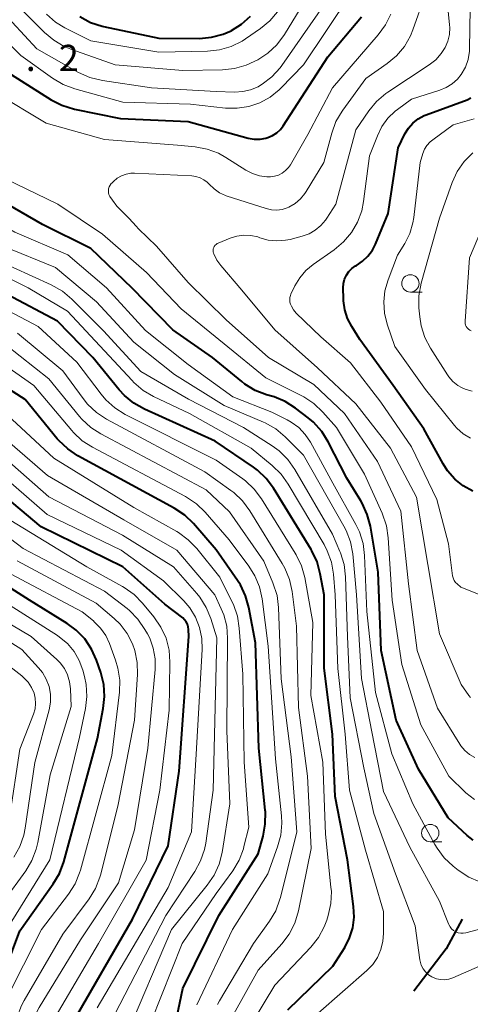
# Model space of a CAD drawing. Units: metres. Extents: x -78000 to -76000, y 28500 to 30000.
# Drawn here: x -76151 to -76087, y 29608 to 29749 of the extents above; entities that cross this region are included whole.
import ezdxf

# ---------------------------------------------------------------- set-up
doc = ezdxf.new("R2010")
doc.units = ezdxf.units.M
for name, color, linetype, lineweight in [('110600_大字・町・丁目界', 7, 'Continuous', 40), ('633100_広葉樹林', 7, 'Continuous', 13), ('710100_等高線(計曲線)', 7, 'Continuous', 40), ('710200_等高線(主曲線)', 7, 'Continuous', 13), ('731200_図化機測定による標高点', 7, 'Continuous', 40)]:
    doc.layers.add(name, color=color, linetype=linetype, lineweight=lineweight)
doc.styles.add('Style-WORKING', font='MS Gothic.ttf')

msp = doc.modelspace()

# ---------------------------------------------------------------- linework, layer by layer
at = {"layer": '110600_大字・町・丁目界', "linetype": 'Continuous', "lineweight": 40, "flags": 128}
msp.add_lwpolyline([(-76087.73, 29620.5), (-76090.02, 29616.23), (-76094.68, 29610.16)], dxfattribs=at)
at = {"layer": '633100_広葉樹林', "linetype": 'Continuous', "lineweight": 13}
for p, q in [((-76095.15, 29710.39), (-76093.48, 29710.39)), ((-76092.3, 29631.58), (-76090.63, 29631.58))]:
    msp.add_line(p, q, dxfattribs=at)
for centre in [(-76095.15, 29711.64), (-76092.3, 29632.83)]:
    msp.add_circle(centre, 1.25, dxfattribs=at)
at = {"layer": '710100_等高線(計曲線)', "linetype": 'Continuous', "lineweight": 40, "flags": 128}
for points, elevation in [([(-76163.48, 29752.52), (-76158.2, 29747), (-76152.39, 29741.61), (-76146.67, 29737.98), (-76145.12, 29737.18), (-76143.33, 29736.63)], 210), ([(-76115.77, 29695.67), (-76117.4, 29696.3), (-76118.89, 29697.2), (-76119.35, 29697.56), (-76123.53, 29701), (-76129.23, 29705), (-76135.05, 29710.95), (-76141, 29716.63), (-76147.91, 29720.09), (-76155, 29724.17), (-76162.09, 29727), (-76169.84, 29730.16), (-76177, 29734.19), (-76180.1, 29737), (-76184.52, 29743.48), (-76191, 29750.93)], 210), ([(-76143.33, 29736.63), (-76136.73, 29735.27), (-76127, 29734.84), (-76118.42, 29732.48), (-76117.58, 29732.33), (-76116.72, 29732.32), (-76115.87, 29732.47), (-76115.6, 29732.55), (-76114.94, 29732.83), (-76114.33, 29733.22), (-76113.8, 29733.71), (-76113.4, 29734.24), (-76107, 29744.15), (-76102.17, 29749.88)], 210), ([(-76142.57, 29749.89), (-76141.03, 29749.07), (-76139.37, 29748.53), (-76139.17, 29748.48), (-76131.21, 29746.79), (-76125.41, 29746.78), (-76123.67, 29746.93), (-76121.99, 29747.38), (-76120.85, 29747.87), (-76120.82, 29747.89), (-76119.37, 29748.8), (-76118.09, 29749.94)], 200), ([(-76104.58, 29712.26), (-76104.32, 29712.83), (-76103.97, 29713.34), (-76103.53, 29713.79), (-76103.03, 29714.15), (-76102.9, 29714.22), (-76102.01, 29714.81), (-76101.24, 29715.55), (-76100.6, 29716.4), (-76100.17, 29717.25), (-76098.32, 29721.68), (-76096.91, 29731.09), (-76095.93, 29733.07), (-76095.43, 29733.9), (-76094.79, 29734.62), (-76094.03, 29735.23), (-76093.18, 29735.7), (-76092.87, 29735.82), (-76087.02, 29737.98), (-76086.46, 29738.24)], 220), ([(-76086.19, 29681.84), (-76087.57, 29682.6), (-76088.8, 29683.58), (-76089.83, 29684.76), (-76090.47, 29685.77), (-76093.21, 29690.79), (-76097.61, 29697), (-76102.38, 29703.62), (-76103.56, 29705.44), (-76104.17, 29706.61), (-76104.57, 29707.86), (-76104.75, 29709.16), (-76104.76, 29709.44), (-76104.78, 29711.03), (-76104.73, 29711.65), (-76104.58, 29712.26)], 220), ([(-76115.83, 29683.67), (-76117.1, 29684.87), (-76117.67, 29685.29), (-76123.13, 29689.03), (-76133.3, 29693.62), (-76134.82, 29694.48), (-76136.17, 29695.58), (-76136.9, 29696.38), (-76140.71, 29701), (-76145.76, 29706.24), (-76153, 29710.06)], 200), ([(-76131, 29595.25), (-76127.78, 29610.56), (-76122.64, 29621), (-76117, 29629.87), (-76116.29, 29632.39), (-76115.97, 29634.1), (-76115.94, 29635.85), (-76115.97, 29636.13), (-76116.89, 29645), (-76117.38, 29660.1), (-76118.32, 29665.17), (-76118.79, 29666.85), (-76119.54, 29668.43), (-76119.94, 29669.06), (-76123, 29673.46), (-76126.25, 29677.2), (-76127.51, 29678.41), (-76129.02, 29679.43), (-76142.85, 29686.94), (-76144.3, 29687.9), (-76145.57, 29689.1), (-76145.8, 29689.38), (-76150.42, 29695), (-76159.32, 29700.68)], 190), ([(-76086.17, 29631.8), (-76087.02, 29632.46), (-76089.72, 29635), (-76094, 29642), (-76097.18, 29649), (-76099.34, 29659), (-76099.77, 29670.23), (-76100.89, 29676.84), (-76101.33, 29678.52), (-76102.06, 29680.11), (-76102.26, 29680.45), (-76104.29, 29683.71), (-76106.95, 29688.95), (-76107.87, 29690.43), (-76109.03, 29691.73), (-76109.81, 29692.39), (-76111.62, 29693.77), (-76113.09, 29694.7), (-76114.7, 29695.36), (-76114.89, 29695.42), (-76115.77, 29695.67)], 210), ([(-76136.4, 29671), (-76148.12, 29676.76), (-76161.38, 29687.86)], 180), ([(-76112.73, 29607.47), (-76106.26, 29613.74), (-76104.57, 29616.43), (-76103.87, 29617.8), (-76103.41, 29619.26), (-76103.22, 29620.79), (-76103.29, 29622.28), (-76104.19, 29629), (-76105.93, 29638.07), (-76106.32, 29647), (-76107.53, 29656.47), (-76107.54, 29667), (-76108.08, 29670.02), (-76108.54, 29671.7), (-76109.28, 29673.28), (-76109.4, 29673.49), (-76114.79, 29682.27), (-76115.83, 29683.67)], 200), ([(-76155.15, 29608.29), (-76151.18, 29618.82), (-76146.38, 29625.55), (-76145.49, 29627.05), (-76144.87, 29628.72), (-76140.05, 29646.37), (-76139.21, 29650.67), (-76139.03, 29652.41), (-76139.14, 29654.15), (-76139.56, 29655.84), (-76140.18, 29657.62), (-76140.88, 29659.22), (-76141.86, 29660.66), (-76143.07, 29661.92), (-76144.37, 29662.88), (-76149.78, 29666.22), (-76167.63, 29677.53)], 170), ([(-76143.55, 29605.65), (-76135, 29620.49), (-76129.87, 29631), (-76128.31, 29641.69), (-76126.92, 29661), (-76126.96, 29662.03), (-76127.01, 29662.41), (-76127.12, 29662.77), (-76127.3, 29663.12), (-76127.53, 29663.42), (-76127.81, 29663.68), (-76130.35, 29665.65), (-76136.4, 29671)], 180)]:
    msp.add_lwpolyline(points, dxfattribs=dict(at, elevation=elevation))
at = {"layer": '710200_等高線(主曲線)', "linetype": 'Continuous', "lineweight": 13, "flags": 128}
for points, elevation in [([(-76123.16, 29717.11), (-76123.02, 29717.24), (-76122.86, 29717.35), (-76122.74, 29717.4), (-76121.01, 29718.13), (-76120.04, 29718.43), (-76119.05, 29718.56), (-76118.04, 29718.52), (-76117.05, 29718.3), (-76116.75, 29718.19), (-76115.54, 29717.85), (-76114.29, 29717.73), (-76113.04, 29717.83), (-76112.4, 29717.96), (-76110.67, 29718.41), (-76109.69, 29718.75), (-76108.79, 29719.27), (-76107.99, 29719.93), (-76107.31, 29720.72), (-76107.12, 29721), (-76105.86, 29723), (-76103, 29733.66), (-76101.11, 29736.4), (-76099.99, 29737.74), (-76098.66, 29738.87), (-76098.38, 29739.07), (-76092.46, 29742.96), (-76091.52, 29743.71), (-76090.72, 29744.6), (-76090.17, 29745.46), (-76089.78, 29746.38), (-76089.55, 29747.35), (-76089.5, 29748.34), (-76089.52, 29748.74), (-76090.42, 29757.58)], 216), ([(-76117.55, 29743.45), (-76117.05, 29743.72), (-76115.59, 29744.67), (-76114.32, 29745.86), (-76113.23, 29747.32), (-76107.8, 29756.2)], 204), ([(-76156.38, 29749.62), (-76151, 29744.34), (-76146.46, 29741.07), (-76144.96, 29740.18), (-76143.26, 29739.54), (-76136.37, 29737.63), (-76126.67, 29737.33), (-76121.66, 29736.78), (-76119.99, 29736.75), (-76118.34, 29737), (-76116.75, 29737.54), (-76115.28, 29738.34), (-76113.98, 29739.39), (-76113.73, 29739.64), (-76110.46, 29743), (-76103.79, 29753)], 208), ([(-76119.2, 29739.14), (-76118.06, 29739.4), (-76116.98, 29739.85), (-76116.49, 29740.14), (-76116.39, 29740.21), (-76115.01, 29741.28), (-76113.83, 29742.56), (-76113.59, 29742.9), (-76106.54, 29753)], 206), ([(-76110.93, 29723.76), (-76110.28, 29724.54), (-76110.09, 29724.83), (-76107.56, 29729), (-76106.43, 29733.2), (-76105.83, 29734.84), (-76104.96, 29736.35), (-76104.85, 29736.5), (-76101.56, 29741), (-76098.47, 29743.17), (-76097.14, 29744.29), (-76096.02, 29745.63), (-76095.15, 29747.14), (-76094.79, 29748.01), (-76093.02, 29753)], 214), ([(-76113.97, 29687.63), (-76114.97, 29688.36), (-76119.07, 29691), (-76126.97, 29695.03), (-76133.83, 29699), (-76139.17, 29704.83), (-76143.71, 29709.39), (-76145.04, 29710.52), (-76146.67, 29711.45), (-76152.1, 29713.9), (-76159, 29717.81), (-76166.77, 29721.23), (-76174.81, 29722.68), (-76176.5, 29723.14), (-76178.12, 29723.91), (-76181.17, 29725.72), (-76182.59, 29726.73), (-76183.81, 29727.97), (-76184.23, 29728.52), (-76187.25, 29732.75), (-76191.38, 29738.62), (-76197, 29744.02), (-76203.67, 29748.33), (-76212.91, 29751.09)], 204), ([(-76110.46, 29687), (-76113.11, 29689.65), (-76114.45, 29690.77), (-76115.96, 29691.64), (-76116.23, 29691.76), (-76121.84, 29694.16), (-76129, 29698.58), (-76134.8, 29703.2), (-76140.15, 29709), (-76146.06, 29713.94), (-76153.56, 29717), (-76160.91, 29721.09), (-76169, 29723.71), (-76175.66, 29725.66), (-76177.29, 29726.3), (-76178.77, 29727.21), (-76179.36, 29727.68), (-76183.23, 29731), (-76187.63, 29738.37), (-76193, 29744.01), (-76197.79, 29748.21), (-76205, 29751.9)], 206), ([(-76127, 29700), (-76133.12, 29704.88), (-76138.75, 29711), (-76144.26, 29715.74), (-76151.9, 29719), (-76158.95, 29723.05), (-76167, 29725.82), (-76175.3, 29728.7), (-76179.73, 29731.89), (-76181.05, 29733.02), (-76182.16, 29734.37), (-76182.31, 29734.61), (-76186.64, 29741.36), (-76191, 29747.03), (-76197.87, 29752.13)], 208), ([(-76086.42, 29704.86), (-76086.64, 29704.95), (-76086.83, 29705.09), (-76087, 29705.25), (-76087.13, 29705.44), (-76087.23, 29705.65), (-76087.29, 29705.88), (-76087.31, 29706.11), (-76087.31, 29706.21), (-76086.67, 29715.33), (-76082.57, 29725), (-76081.75, 29726.54), (-76080.67, 29727.91), (-76080.11, 29728.47), (-76076.69, 29731.6), (-76075.51, 29732.89), (-76074.57, 29734.36), (-76074.32, 29734.89), (-76070.42, 29743.58), (-76069.56, 29745.29), (-76068.9, 29746.37), (-76068.07, 29747.32), (-76067.13, 29748.07), (-76061, 29752.2)], 226), ([(-76154.76, 29739), (-76147.39, 29734.61), (-76139, 29732.27), (-76128.53, 29731.47), (-76126.02, 29731.23), (-76124.31, 29730.91), (-76122.68, 29730.3), (-76121.6, 29729.7), (-76118.75, 29727.89), (-76117.81, 29727.39), (-76116.79, 29727.07), (-76115.74, 29726.93), (-76115.23, 29726.93), (-76114.64, 29727), (-76114.06, 29727.18), (-76113.52, 29727.46), (-76113.04, 29727.82), (-76112.64, 29728.26), (-76112.37, 29728.66), (-76109.87, 29733), (-76106.32, 29739.68), (-76099.75, 29747.28), (-76098.73, 29748.7), (-76097.97, 29750.27)], 212), ([(-76154.06, 29751), (-76148.74, 29745.26), (-76142.74, 29741.9), (-76141.15, 29741.18), (-76139.31, 29740.73), (-76132.3, 29739.7), (-76123, 29739.17), (-76120.37, 29739.08), (-76119.2, 29739.14)], 206), ([(-76151, 29751.03), (-76147.63, 29747.63), (-76146.3, 29746.5), (-76144.8, 29745.62), (-76143.84, 29745.23), (-76137.48, 29743), (-76127.81, 29742.19), (-76122.12, 29742.27), (-76120.39, 29742.45), (-76118.71, 29742.92), (-76117.55, 29743.45)], 204), ([(-76147.35, 29750.24), (-76146.03, 29749.1), (-76144.7, 29748.29), (-76141, 29746.42), (-76131.22, 29744.78), (-76124.26, 29744.93), (-76122.52, 29745.12), (-76120.85, 29745.61), (-76119.29, 29746.39), (-76118.82, 29746.69), (-76116.67, 29748.17), (-76115.32, 29749.28), (-76114.19, 29750.6)], 202), ([(-76110.15, 29713.5), (-76109.11, 29714.37), (-76106.07, 29716.48), (-76104.73, 29717.6), (-76103.61, 29718.93), (-76102.73, 29720.44), (-76102.13, 29722.07), (-76101.87, 29723.37), (-76101, 29729.92), (-76099.89, 29732.82), (-76099.24, 29734.14), (-76098.38, 29735.33), (-76097.32, 29736.35), (-76097, 29736.6), (-76095, 29738.07), (-76090.94, 29739.33), (-76090, 29739.72), (-76089.14, 29740.26), (-76088.38, 29740.95), (-76087.85, 29741.62), (-76087.27, 29742.65), (-76086.88, 29743.77), (-76086.68, 29744.95), (-76086.66, 29745.33), (-76086.56, 29751)], 218), ([(-76086.55, 29689.45), (-76087.57, 29690.08), (-76088.47, 29690.88), (-76088.82, 29691.28), (-76093, 29696.44), (-76097.39, 29702.61), (-76098.48, 29705.81), (-76098.87, 29707.37), (-76098.98, 29708.98), (-76098.81, 29710.59), (-76098.36, 29712.15), (-76097, 29715.67), (-76095.96, 29717.37), (-76095.25, 29718.8), (-76094.8, 29720.34), (-76094.68, 29721.07), (-76093.75, 29729), (-76093.37, 29730.25), (-76093.13, 29730.87), (-76092.78, 29731.43), (-76092.33, 29731.93), (-76091.94, 29732.25), (-76089, 29734.36), (-76086, 29735.25)], 222), ([(-76086.3, 29696.18), (-76086.84, 29696.34), (-76087.29, 29696.48), (-76087.82, 29696.73), (-76088.34, 29696.99), (-76089.05, 29697.56), (-76089.65, 29698.24), (-76089.85, 29698.53), (-76092.28, 29702.35), (-76093.09, 29703.89), (-76093.61, 29705.56), (-76093.81, 29706.84), (-76093.92, 29708.12), (-76093.92, 29709.86), (-76093.59, 29711.67), (-76091, 29721), (-76089.16, 29726.1), (-76088.43, 29727.69), (-76087.44, 29729.12), (-76086.21, 29730.36)], 224), ([(-76138.28, 29724.11), (-76138.39, 29724.37), (-76138.45, 29724.65), (-76138.46, 29724.93), (-76138.43, 29725.21), (-76138.35, 29725.48), (-76138.22, 29725.73), (-76138.05, 29725.95), (-76137.99, 29726.01), (-76137.74, 29726.26), (-76137.2, 29726.71), (-76136.59, 29727.06), (-76135.93, 29727.3), (-76135.24, 29727.43), (-76134.7, 29727.44), (-76126.52, 29727.07), (-76125.91, 29726.99), (-76125.32, 29726.8), (-76124.77, 29726.51), (-76124.28, 29726.14), (-76124, 29725.85), (-76123.31, 29725.18), (-76122.52, 29724.65), (-76121.65, 29724.26), (-76121.55, 29724.22), (-76115.84, 29722.37), (-76115.09, 29722.2), (-76114.32, 29722.16), (-76113.55, 29722.25), (-76112.82, 29722.48), (-76112.58, 29722.58), (-76111.7, 29723.1), (-76110.93, 29723.76)], 214), ([(-76085.95, 29637.62), (-76087.2, 29638.62), (-76089.66, 29641), (-76093.67, 29648.33), (-76096.37, 29657), (-76097.78, 29666.22), (-76098.32, 29675.17), (-76098.57, 29676.89), (-76099.18, 29678.68), (-76101.71, 29684.29), (-76105.77, 29691), (-76107.72, 29693.2), (-76108.98, 29694.4), (-76110.43, 29695.36), (-76110.73, 29695.52), (-76115.9, 29698.1), (-76121.87, 29703), (-76128.02, 29707.98), (-76133, 29713.22), (-76139.32, 29718.68), (-76145.73, 29723), (-76153.31, 29726.69)], 212), ([(-76085.91, 29643.66), (-76086.67, 29644.1), (-76087.35, 29644.67), (-76087.91, 29645.35), (-76088.05, 29645.56), (-76091.28, 29650.72), (-76094.2, 29659), (-76095.43, 29668.57), (-76096.51, 29679), (-76099.87, 29686.13), (-76104.59, 29693), (-76109, 29697.13), (-76115.48, 29701), (-76121.58, 29706.42), (-76127, 29711.78), (-76131.55, 29717), (-76134.13, 29719.46), (-76134.48, 29719.85), (-76135.49, 29720.96), (-76137.23, 29722.72), (-76137.88, 29723.58), (-76138.28, 29724.11)], 214), ([(-76086.53, 29652.26), (-76086.77, 29652.56), (-76087.88, 29654.12), (-76091, 29661.41), (-76092.66, 29671.34), (-76094.29, 29681), (-76098, 29688), (-76103, 29694.38), (-76108.46, 29699.54), (-76114.61, 29705), (-76119.35, 29710.65), (-76122.36, 29714.19), (-76122.92, 29714.99), (-76123.33, 29715.87), (-76123.38, 29716), (-76123.43, 29716.19), (-76123.44, 29716.39), (-76123.42, 29716.58), (-76123.36, 29716.77), (-76123.28, 29716.95), (-76123.16, 29717.11)], 216), ([(-76101.41, 29613.1), (-76100.56, 29613.99), (-76099.87, 29615.01), (-76099.38, 29616.13), (-76099.08, 29617.33), (-76099, 29618.41), (-76099, 29621.6), (-76101.61, 29630.39), (-76103.89, 29639), (-76104.49, 29647), (-76105.58, 29656.42), (-76105.94, 29667), (-76106.19, 29669.96), (-76106.49, 29671.68), (-76107.08, 29673.32), (-76107.54, 29674.19), (-76112.67, 29682.87), (-76113.68, 29684.29), (-76114.97, 29685.55), (-76117.99, 29688.01), (-76126.85, 29693), (-76131.98, 29695.43), (-76133.48, 29696.31), (-76134.81, 29697.44), (-76135.06, 29697.7), (-76139, 29701.99), (-76144.33, 29707.67), (-76149.99, 29711), (-76157.33, 29714.67)], 202), ([(-76084.66, 29666.82), (-76087.9, 29668.1), (-76088.45, 29668.55), (-76088.67, 29668.77), (-76088.85, 29669.02), (-76088.99, 29669.3), (-76089.07, 29669.59), (-76089.09, 29669.71), (-76089.68, 29674.32), (-76091.36, 29680.64), (-76095, 29688.21), (-76099.39, 29694.61), (-76103.73, 29700.27), (-76108, 29704), (-76111.51, 29707.39), (-76111.9, 29707.85), (-76112.21, 29708.36), (-76112.34, 29708.66), (-76112.42, 29708.97), (-76112.45, 29709.29), (-76112.43, 29709.62), (-76112.35, 29709.93), (-76112.28, 29710.1), (-76111.72, 29711.28), (-76111.03, 29712.46), (-76110.15, 29713.5)], 218), ([(-76138.82, 29694.94), (-76139.5, 29695.74), (-76143, 29700.33), (-76148.53, 29705.47), (-76155.26, 29709)], 198), ([(-76138.72, 29692.17), (-76140.18, 29693.12), (-76141.45, 29694.32), (-76142.09, 29695.12), (-76145, 29699.12), (-76151.5, 29704.5)], 196), ([(-76125.8, 29608.2), (-76120.68, 29619), (-76115.59, 29627), (-76114.2, 29630.84), (-76113.75, 29632.52), (-76113.6, 29634.26), (-76113.65, 29635.29), (-76114.51, 29643.49), (-76115.56, 29659.64), (-76116.43, 29666.41), (-76116.81, 29668.12), (-76117.47, 29669.73), (-76118.32, 29671.09), (-76121.13, 29674.87), (-76124.57, 29678.82), (-76125.83, 29680.03), (-76127.42, 29681.08), (-76140.74, 29688.14), (-76142.21, 29689.09), (-76143.48, 29690.27), (-76143.71, 29690.54), (-76149.14, 29697), (-76156.12, 29701.88)], 192), ([(-76122.82, 29608.26), (-76122.53, 29608.79), (-76117.67, 29617), (-76115.37, 29620.2), (-76114.47, 29621.7), (-76113.86, 29623.33), (-76113.78, 29623.61), (-76111.42, 29633), (-76112.25, 29643.75), (-76113.69, 29654.93), (-76114.07, 29665.15), (-76114.28, 29666.88), (-76114.86, 29668.71), (-76116.19, 29671.81), (-76121.09, 29678.91), (-76124.42, 29682.05), (-76139.53, 29690.05), (-76140.99, 29691), (-76142.27, 29692.18), (-76142.61, 29692.58), (-76147, 29697.98), (-76153.16, 29702.84)], 194), ([(-76085.18, 29625.84), (-76086.79, 29626.52), (-76088.31, 29627.51), (-76089.02, 29628.07), (-76090.29, 29629.27), (-76091.33, 29630.66), (-76091.63, 29631.17), (-76094.78, 29637), (-76097.8, 29644.2), (-76100.17, 29653), (-76101.38, 29664.62), (-76101.71, 29672.62), (-76101.94, 29674.35), (-76102.46, 29676.01), (-76102.98, 29677.08), (-76106.29, 29683), (-76109.5, 29688.87), (-76110.24, 29689.99), (-76111.17, 29690.96), (-76112.25, 29691.76), (-76112.83, 29692.08), (-76115, 29693.16), (-76120.64, 29695.36), (-76127, 29700)], 208), ([(-76132.33, 29605.81), (-76127.87, 29617), (-76123, 29624.16), (-76120.63, 29627.43), (-76119.73, 29628.93), (-76119.11, 29630.56), (-76119.02, 29630.88), (-76118.33, 29633.67), (-76118.98, 29643), (-76119.2, 29655.6), (-76119.69, 29662.23), (-76119.97, 29663.95), (-76120.54, 29665.6), (-76120.69, 29665.92), (-76122.47, 29669.53), (-76125.79, 29673.63), (-76127.01, 29674.89), (-76128.42, 29675.91), (-76128.67, 29676.06), (-76134.83, 29679.51), (-76146.29, 29686.57), (-76157, 29696.47)], 188), ([(-76135.96, 29603.62), (-76129.43, 29619), (-76124.28, 29625.34), (-76123.3, 29626.78), (-76122.59, 29628.37), (-76122.17, 29630.03), (-76121.03, 29637), (-76121.48, 29647.5), (-76121.37, 29660.79), (-76121.5, 29662.49), (-76121.93, 29664.13), (-76122.28, 29665), (-76123.22, 29667), (-76128.63, 29673.37), (-76136.27, 29677.73), (-76147.19, 29684.12), (-76159.51, 29694.74)], 186), ([(-76117.66, 29605.94), (-76114.6, 29611), (-76109.42, 29616.49), (-76108.34, 29617.85), (-76107.51, 29619.39), (-76107.15, 29620.36), (-76106.94, 29621.02), (-76106.57, 29622.72), (-76106.49, 29624.46), (-76106.54, 29625.07), (-76107.34, 29632.66), (-76107.7, 29643), (-76109.45, 29652.55), (-76109.12, 29663), (-76110.31, 29669.48), (-76110.77, 29671.16), (-76111.52, 29672.73), (-76111.66, 29672.97), (-76116.49, 29680.73), (-76117.54, 29682.13), (-76118.81, 29683.32), (-76119.2, 29683.61), (-76123, 29686.3), (-76136.04, 29692.86), (-76137.52, 29693.78), (-76138.82, 29694.94)], 198), ([(-76145.15, 29551.15), (-76141.41, 29580.78), (-76140.26, 29592.58), (-76140.63, 29594.85), (-76140.75, 29596.59), (-76140.57, 29598.32), (-76140.38, 29599.14), (-76139, 29604), (-76130.23, 29621), (-76126.07, 29627.3), (-76125.24, 29628.83), (-76124.68, 29630.48), (-76124.51, 29631.39), (-76123.42, 29639), (-76122.9, 29660.81), (-76123.77, 29663.58), (-76124.43, 29665.19), (-76125.37, 29666.66), (-76125.8, 29667.19), (-76129.15, 29671), (-76136.46, 29675.54), (-76147, 29681.04), (-76159.89, 29692.33)], 184), ([(-76120.46, 29606.9), (-76117, 29613.17), (-76113.57, 29616.96), (-76112.52, 29618.35), (-76111.72, 29619.9), (-76111.19, 29621.7), (-76109.4, 29630.6), (-76109.89, 29641), (-76111.19, 29650.81), (-76111.49, 29662.51), (-76112.11, 29667.47), (-76112.48, 29669.17), (-76113.14, 29670.79), (-76113.52, 29671.46), (-76118.18, 29679.05), (-76119.22, 29680.45), (-76120.49, 29681.64), (-76120.88, 29681.94), (-76124.62, 29684.62), (-76138.72, 29692.17)], 196), ([(-76140.07, 29607.78), (-76129.88, 29625), (-76126.56, 29633), (-76125.87, 29644.13), (-76125.01, 29659.16), (-76125.05, 29660.74), (-76125.38, 29662.3), (-76125.96, 29663.77), (-76126.8, 29665.12), (-76127.66, 29666.11), (-76130.54, 29669), (-76136.62, 29673.38), (-76147.24, 29678.53), (-76160.63, 29690.1)], 182), ([(-76081, 29615.59), (-76089.05, 29612.08), (-76089.63, 29611.88), (-76090.22, 29611.79), (-76090.83, 29611.81), (-76091.42, 29611.93), (-76091.98, 29612.15), (-76092.09, 29612.2), (-76092.57, 29612.52), (-76092.99, 29612.92), (-76093.34, 29613.38), (-76093.6, 29613.9), (-76093.77, 29614.46), (-76093.81, 29614.67), (-76094.48, 29619.52), (-76097.3, 29627), (-76100.38, 29635.62), (-76101.84, 29642.16), (-76103.78, 29652.22), (-76104.19, 29661), (-76104.46, 29669.59), (-76104.67, 29671.32), (-76105.18, 29672.99), (-76105.27, 29673.21), (-76106.32, 29675.68), (-76111.73, 29684.97), (-76112.73, 29686.4), (-76113.97, 29687.63)], 204), ([(-76085.38, 29619), (-76087.19, 29618.53), (-76087.56, 29618.47), (-76087.92, 29618.47), (-76088.29, 29618.54), (-76088.64, 29618.67), (-76088.95, 29618.86), (-76089.24, 29619.1), (-76089.47, 29619.38), (-76089.65, 29619.71), (-76089.69, 29619.8), (-76091, 29623.07), (-76095.21, 29630.79), (-76099, 29638.8), (-76100.66, 29647.34), (-76102.14, 29655), (-76102.86, 29667), (-76103.43, 29672.88), (-76103.75, 29674.59), (-76104.36, 29676.23), (-76104.69, 29676.85), (-76110.46, 29687)], 206), ([(-76149.82, 29603.46), (-76149.52, 29605.18), (-76148.93, 29606.82), (-76148.4, 29607.81), (-76142.48, 29617.52), (-76137, 29625.7), (-76134.73, 29633.27), (-76132.8, 29645), (-76131.77, 29656.27), (-76131.76, 29657.8), (-76132.02, 29659.32), (-76132.54, 29660.76), (-76132.87, 29661.39), (-76133.23, 29662.04), (-76134.22, 29663.48), (-76135.44, 29664.73), (-76135.79, 29665.02), (-76139, 29667.53), (-76150.69, 29673.61), (-76165.27, 29684.73)], 176), ([(-76146.1, 29606.41), (-76139.9, 29617), (-76133.07, 29628.93), (-76131.11, 29639), (-76129.73, 29650.45), (-76129.64, 29657.33), (-76129.77, 29659.07), (-76130.2, 29660.76), (-76130.92, 29662.35), (-76131.93, 29663.83), (-76133.55, 29665.78), (-76134.77, 29667.02), (-76136.19, 29668.03), (-76136.42, 29668.16), (-76141.57, 29671), (-76153.57, 29678.31)], 178), ([(-76151.55, 29606.49), (-76150.93, 29608.12), (-76150.56, 29608.81), (-76145, 29618.35), (-76141.24, 29623.39), (-76140.33, 29624.87), (-76139.68, 29626.49), (-76139.56, 29626.95), (-76137.07, 29636.93), (-76134.72, 29649), (-76134.3, 29655.56), (-76134.34, 29657.3), (-76134.68, 29659.01), (-76135.01, 29659.98), (-76135.76, 29661.45), (-76136.76, 29662.76), (-76137.63, 29663.61), (-76140.2, 29665.8), (-76151.56, 29671.87)], 174), ([(-76140.62, 29663.24), (-76142.23, 29664.53), (-76152.5, 29670.01)], 172), ([(-76153.49, 29623), (-76150.32, 29627.4), (-76149.43, 29628.9), (-76148.81, 29630.53), (-76148.59, 29631.46), (-76146.82, 29641.18), (-76143.82, 29651), (-76143.9, 29653.51), (-76144.02, 29654.53), (-76144.32, 29655.51), (-76144.78, 29656.43), (-76145.4, 29657.25), (-76145.85, 29657.7), (-76149.52, 29661), (-76156.74, 29665.26)], 166), ([(-76153.19, 29618.81), (-76146.84, 29629), (-76142.59, 29646.6), (-76141.76, 29650.68), (-76141.56, 29652.41), (-76141.66, 29654.15), (-76141.9, 29655.28), (-76142.14, 29656.19), (-76142.65, 29657.58), (-76143.39, 29658.86), (-76144.35, 29659.99), (-76145.48, 29660.94), (-76145.78, 29661.14), (-76152.55, 29665.45)], 168), ([(-76152.03, 29629.36), (-76151.18, 29630.89), (-76150.61, 29632.53), (-76150.41, 29633.51), (-76149, 29642.94), (-76146.98, 29650.51), (-76146.79, 29651.62), (-76146.79, 29652.73), (-76146.98, 29653.84), (-76147.37, 29654.89), (-76147.93, 29655.86), (-76148.47, 29656.53), (-76150.87, 29659.13), (-76157.05, 29663)], 164), ([(-76153.24, 29608.76), (-76148.06, 29619), (-76144.19, 29624.06), (-76143.25, 29625.53), (-76142.59, 29627.15), (-76142.48, 29627.49), (-76137.97, 29643.97), (-76136.89, 29653.02), (-76136.84, 29654.76), (-76137.09, 29656.49), (-76137.43, 29657.63), (-76138.29, 29660), (-76138.84, 29661.16), (-76139.58, 29662.22), (-76140.49, 29663.13), (-76140.62, 29663.24)], 172), ([(-76152.65, 29635), (-76151.15, 29644.85), (-76149.21, 29649.88), (-76148.99, 29650.63), (-76148.91, 29651.41), (-76148.96, 29652.18), (-76149.13, 29652.87), (-76149.48, 29653.7), (-76149.97, 29654.46), (-76150.58, 29655.11), (-76150.87, 29655.36), (-76154.12, 29657.88)], 162), ([(-76108.38, 29607), (-76101.41, 29613.1)], 202)]:
    msp.add_lwpolyline(points, dxfattribs=dict(at, elevation=elevation))

# ---------------------------------------------------------------- texts
at = {"layer": '731200_図化機測定による標高点', "linetype": 'Continuous', "lineweight": 40, "style": 'Style-WORKING'}
for s, p in [('2', (-76145.56, 29742.1, -10)), ('.', (-76150.31, 29742.1, -10))]:
    msp.add_text(s, height=3.75, dxfattribs=at).set_placement(p)

doc.saveas('drawing.dxf')
